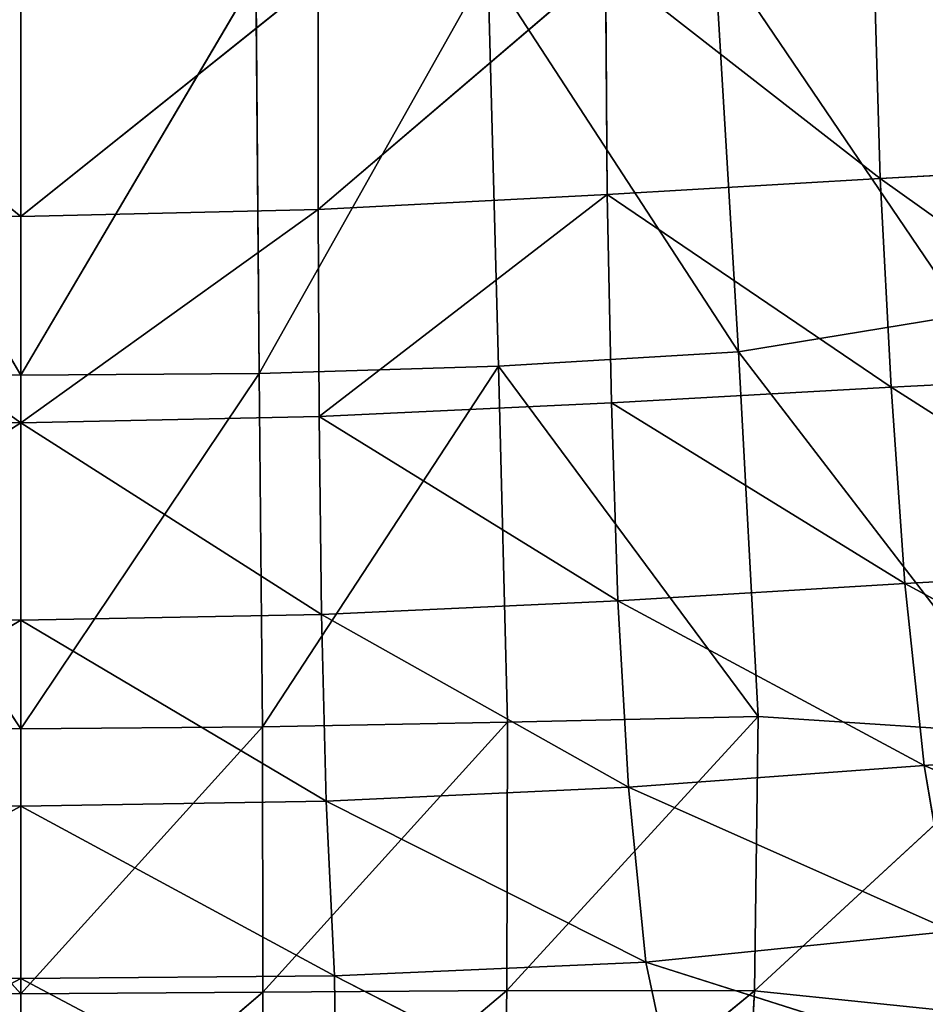
# Model space of a CAD drawing. Extents: x -0.54 to 0.78, y -0.77 to 0.68.
# Drawn here: x 0.07 to 0.28, y -0.53 to -0.31 of the extents above; entities that cross this region are included whole.
import ezdxf

# ---------------------------------------------------------------- set-up
doc = ezdxf.new("R2010")
doc.units = 0
doc.header["$LTSCALE"] = 0.0254
doc.layers.get('0').update_dxf_attribs({"color": 13, "linetype": 'CONTINUOUS'})

# ---------------------------------------------------------------- blocks, each defined once
blk = doc.blocks.new('SEDUTA')
at = {"color": 0}
for p, q in [((0.16455, -0.2562, 1.07143), (0.17007, -0.34802, 1.07669)), ((0.22115, -0.33969, 1.08153), (0.16455, -0.2562, 1.07143)), ((0.16455, -0.2562, 1.07143), (0.17007, -0.34802, 1.07669)), ((0.22115, -0.33969, 1.08153), (0.16455, -0.2562, 1.07143)), ((0.20058, -0.25693, 1.21425), (0.20213, -0.30878, 1.21931)), ((0.20058, -0.25693, 1.21425), (0.20213, -0.30878, 1.21931)), ((0.13995, -0.26033, 1.20889), (0.0749, -0.31581, 1.21119)), ((0.13995, -0.26033, 1.20889), (0.0749, -0.31581, 1.21119)), ((0.13995, -0.26033, 1.20889), (0.20213, -0.30878, 1.21931)), ((0.13995, -0.26033, 1.20889), (0.20213, -0.30878, 1.21931)), ((0.13995, -0.26033, 1.20889), (0.14034, -0.31245, 1.21437)), ((0.13995, -0.26033, 1.20889), (0.14034, -0.31245, 1.21437)), ((0.06159, -0.3529, 1.06962), (0.11334, -0.26094, 1.0679)), ((0.06159, -0.3529, 1.06962), (0.11334, -0.26094, 1.0679)), ((0.17007, -0.34802, 1.07669), (0.11334, -0.26094, 1.0679)), ((0.11569, -0.35126, 1.07242), (0.11334, -0.26094, 1.0679)), ((0.17007, -0.34802, 1.07669), (0.11334, -0.26094, 1.0679)), ((0.11569, -0.35126, 1.07242), (0.11334, -0.26094, 1.0679)), ((0.00763, -0.31741, 1.21004), (-0.05964, -0.26356, 1.20533)), ((0.00763, -0.31741, 1.21004), (-0.05964, -0.26356, 1.20533)), ((-0.04556, -0.26312, 1.06563), (0.00763, -0.35333, 1.06859)), ((-0.04556, -0.26312, 1.06563), (0.00763, -0.35333, 1.06859)), ((0.00763, -0.35333, 1.06859), (0.06081, -0.26312, 1.06563)), ((0.00763, -0.35333, 1.06859), (0.06081, -0.26312, 1.06563)), ((0.0749, -0.26356, 1.20533), (0.00763, -0.31741, 1.21004)), ((0.0749, -0.26356, 1.20533), (0.00763, -0.31741, 1.21004)), ((0.00763, -0.26358, 1.06481), (0.00763, -0.35333, 1.06859)), ((0.00763, -0.26358, 1.06481), (0.00763, -0.35333, 1.06859)), ((0.06081, -0.26312, 1.06563), (0.06159, -0.3529, 1.06962)), ((0.06081, -0.26312, 1.06563), (0.06159, -0.3529, 1.06962)), ((0.0749, -0.31581, 1.21119), (0.0749, -0.26356, 1.20533)), ((0.0749, -0.31581, 1.21119), (0.0749, -0.26356, 1.20533)), ((0.00763, -0.31741, 1.21004), (0.00763, -0.26513, 1.20399)), ((0.00763, -0.31741, 1.21004), (0.00763, -0.26513, 1.20399)), ((0.25995, -0.30572, 1.22574), (0.20213, -0.30878, 1.21931)), ((0.25995, -0.30572, 1.22574), (0.20213, -0.30878, 1.21931)), ((0.20213, -0.30878, 1.21931), (0.14034, -0.31245, 1.21437)), ((0.20213, -0.30878, 1.21931), (0.14034, -0.31245, 1.21437)), ((0.2046, -0.35603, 1.22353), (0.20213, -0.30878, 1.21931)), ((0.20213, -0.30878, 1.21931), (0.26422, -0.35298, 1.22992)), ((0.20213, -0.30878, 1.21931), (0.26422, -0.35298, 1.22992)), ((0.2046, -0.35603, 1.22353), (0.20213, -0.30878, 1.21931)), ((0.14034, -0.31245, 1.21437), (0.0749, -0.31581, 1.21119)), ((0.14034, -0.31245, 1.21437), (0.0749, -0.31581, 1.21119)), ((0.14034, -0.31245, 1.21437), (0.07516, -0.36269, 1.21565)), ((0.14034, -0.31245, 1.21437), (0.07516, -0.36269, 1.21565)), ((0.14034, -0.31245, 1.21437), (0.2046, -0.35603, 1.22353)), ((0.14034, -0.31245, 1.21437), (0.2046, -0.35603, 1.22353)), ((0.14034, -0.31245, 1.21437), (0.14129, -0.3596, 1.21869)), ((0.14034, -0.31245, 1.21437), (0.14129, -0.3596, 1.21869)), ((-0.05964, -0.31581, 1.21119), (0.00763, -0.31741, 1.21004)), ((0.00763, -0.36412, 1.21458), (-0.05964, -0.31581, 1.21119)), ((-0.05964, -0.31581, 1.21119), (0.00763, -0.31741, 1.21004)), ((0.00763, -0.36412, 1.21458), (-0.05964, -0.31581, 1.21119)), ((0.00763, -0.31741, 1.21004), (0.0749, -0.31581, 1.21119)), ((0.0749, -0.31581, 1.21119), (0.00763, -0.36412, 1.21458)), ((0.0749, -0.31581, 1.21119), (0.00763, -0.36412, 1.21458)), ((0.00763, -0.31741, 1.21004), (0.0749, -0.31581, 1.21119)), ((0.07516, -0.36269, 1.21565), (0.0749, -0.31581, 1.21119)), ((0.07516, -0.36269, 1.21565), (0.0749, -0.31581, 1.21119)), ((0.00763, -0.36412, 1.21458), (0.00763, -0.31741, 1.21004)), ((0.00763, -0.36412, 1.21458), (0.00763, -0.31741, 1.21004)), ((0.22115, -0.33969, 1.08153), (0.17007, -0.34802, 1.07669)), ((0.22115, -0.33969, 1.08153), (0.17007, -0.34802, 1.07669)), ((0.11569, -0.35126, 1.07242), (0.17007, -0.34802, 1.07669)), ((0.11569, -0.35126, 1.07242), (0.17007, -0.34802, 1.07669)), ((0.17007, -0.34802, 1.07669), (0.1745, -0.43051, 1.08083)), ((0.23658, -0.43456, 1.08771), (0.17007, -0.34802, 1.07669)), ((0.17007, -0.34802, 1.07669), (0.1745, -0.43051, 1.08083)), ((0.23658, -0.43456, 1.08771), (0.17007, -0.34802, 1.07669)), ((0.11569, -0.35126, 1.07242), (0.06159, -0.3529, 1.06962)), ((0.11569, -0.35126, 1.07242), (0.06159, -0.3529, 1.06962)), ((0.06234, -0.43283, 1.07266), (0.11569, -0.35126, 1.07242)), ((0.06234, -0.43283, 1.07266), (0.11569, -0.35126, 1.07242)), ((0.1745, -0.43051, 1.08083), (0.11569, -0.35126, 1.07242)), ((0.11774, -0.43178, 1.07594), (0.11569, -0.35126, 1.07242)), ((0.1745, -0.43051, 1.08083), (0.11569, -0.35126, 1.07242)), ((0.11774, -0.43178, 1.07594), (0.11569, -0.35126, 1.07242)), ((0.00763, -0.35333, 1.06859), (-0.04633, -0.3529, 1.06962)), ((-0.04633, -0.3529, 1.06962), (0.00763, -0.43329, 1.07143)), ((-0.04633, -0.3529, 1.06962), (0.00763, -0.43329, 1.07143)), ((0.00763, -0.35333, 1.06859), (-0.04633, -0.3529, 1.06962)), ((0.06159, -0.3529, 1.06962), (0.00763, -0.35333, 1.06859)), ((0.00763, -0.43329, 1.07143), (0.06159, -0.3529, 1.06962)), ((0.06159, -0.3529, 1.06962), (0.00763, -0.35333, 1.06859)), ((0.00763, -0.43329, 1.07143), (0.06159, -0.3529, 1.06962)), ((0.00763, -0.35333, 1.06859), (0.00763, -0.43329, 1.07143)), ((0.00763, -0.35333, 1.06859), (0.00763, -0.43329, 1.07143)), ((0.06234, -0.43283, 1.07266), (0.06159, -0.3529, 1.06962)), ((0.06234, -0.43283, 1.07266), (0.06159, -0.3529, 1.06962)), ((0.2046, -0.35603, 1.22353), (0.26422, -0.35298, 1.22992)), ((0.2046, -0.35603, 1.22353), (0.26422, -0.35298, 1.22992)), ((0.14129, -0.3596, 1.21869), (0.2046, -0.35603, 1.22353)), ((0.14129, -0.3596, 1.21869), (0.2046, -0.35603, 1.22353)), ((0.2046, -0.35603, 1.22353), (0.26904, -0.39706, 1.23399)), ((0.2046, -0.35603, 1.22353), (0.26904, -0.39706, 1.23399)), ((0.2046, -0.35603, 1.22353), (0.2077, -0.40044, 1.22727)), ((0.2046, -0.35603, 1.22353), (0.2077, -0.40044, 1.22727)), ((0.07516, -0.36269, 1.21565), (0.14129, -0.3596, 1.21869)), ((0.07516, -0.36269, 1.21565), (0.14129, -0.3596, 1.21869)), ((0.14129, -0.3596, 1.21869), (0.2077, -0.40044, 1.22727)), ((0.14129, -0.3596, 1.21869), (0.2077, -0.40044, 1.22727)), ((0.14129, -0.3596, 1.21869), (0.14272, -0.40433, 1.22211)), ((0.14129, -0.3596, 1.21869), (0.14272, -0.40433, 1.22211)), ((-0.0599, -0.36269, 1.21565), (0.00763, -0.36412, 1.21458)), ((-0.0599, -0.36269, 1.21565), (0.00763, -0.36412, 1.21458)), ((0.00763, -0.36412, 1.21458), (0.07516, -0.36269, 1.21565)), ((0.00763, -0.36412, 1.21458), (0.07516, -0.36269, 1.21565)), ((0.07516, -0.36269, 1.21565), (0.14272, -0.40433, 1.22211)), ((0.07516, -0.36269, 1.21565), (0.14272, -0.40433, 1.22211)), ((0.07516, -0.36269, 1.21565), (0.07569, -0.40741, 1.21888)), ((0.07516, -0.36269, 1.21565), (0.07569, -0.40741, 1.21888)), ((-0.06043, -0.40741, 1.21888), (0.00763, -0.36412, 1.21458)), ((-0.06043, -0.40741, 1.21888), (0.00763, -0.36412, 1.21458)), ((0.00763, -0.40874, 1.21774), (0.00763, -0.36412, 1.21458)), ((0.00763, -0.36412, 1.21458), (0.07569, -0.40741, 1.21888)), ((0.00763, -0.36412, 1.21458), (0.07569, -0.40741, 1.21888)), ((0.00763, -0.40874, 1.21774), (0.00763, -0.36412, 1.21458)), ((0.26904, -0.39706, 1.23399), (0.2077, -0.40044, 1.22727)), ((0.26904, -0.39706, 1.23399), (0.2077, -0.40044, 1.22727)), ((0.2077, -0.40044, 1.22727), (0.14272, -0.40433, 1.22211)), ((0.2077, -0.40044, 1.22727), (0.14272, -0.40433, 1.22211)), ((0.21208, -0.4416, 1.23067), (0.2077, -0.40044, 1.22727)), ((0.2077, -0.40044, 1.22727), (0.27511, -0.43686, 1.23792)), ((0.2077, -0.40044, 1.22727), (0.27511, -0.43686, 1.23792)), ((0.21208, -0.4416, 1.23067), (0.2077, -0.40044, 1.22727)), ((0.14272, -0.40433, 1.22211), (0.07569, -0.40741, 1.21888)), ((0.14272, -0.40433, 1.22211), (0.07569, -0.40741, 1.21888)), ((0.14272, -0.40433, 1.22211), (0.21208, -0.4416, 1.23067)), ((0.14272, -0.40433, 1.22211), (0.21208, -0.4416, 1.23067)), ((0.14272, -0.40433, 1.22211), (0.14514, -0.44654, 1.22491)), ((0.14272, -0.40433, 1.22211), (0.14514, -0.44654, 1.22491)), ((0.00763, -0.40874, 1.21774), (-0.06043, -0.40741, 1.21888)), ((0.00763, -0.40874, 1.21774), (-0.06043, -0.40741, 1.21888)), ((0.07569, -0.40741, 1.21888), (0.00763, -0.40874, 1.21774)), ((0.07569, -0.40741, 1.21888), (0.00763, -0.40874, 1.21774)), ((0.07675, -0.44967, 1.2213), (0.07569, -0.40741, 1.21888)), ((0.07569, -0.40741, 1.21888), (0.14514, -0.44654, 1.22491)), ((0.07569, -0.40741, 1.21888), (0.14514, -0.44654, 1.22491)), ((0.07675, -0.44967, 1.2213), (0.07569, -0.40741, 1.21888)), ((-0.06149, -0.44967, 1.2213), (0.00763, -0.40874, 1.21774)), ((-0.06149, -0.44967, 1.2213), (0.00763, -0.40874, 1.21774)), ((0.00763, -0.45079, 1.22004), (0.00763, -0.40874, 1.21774)), ((0.00763, -0.40874, 1.21774), (0.07675, -0.44967, 1.2213)), ((0.00763, -0.40874, 1.21774), (0.07675, -0.44967, 1.2213)), ((0.00763, -0.45079, 1.22004), (0.00763, -0.40874, 1.21774)), ((0.06234, -0.43283, 1.07266), (0.11774, -0.43178, 1.07594)), ((0.06234, -0.43283, 1.07266), (0.11774, -0.43178, 1.07594)), ((0.06239, -0.49291, 1.07463), (0.11774, -0.43178, 1.07594)), ((0.06239, -0.49291, 1.07463), (0.11774, -0.43178, 1.07594)), ((0.11759, -0.49247, 1.07795), (0.1745, -0.43051, 1.08083)), ((0.11759, -0.49247, 1.07795), (0.1745, -0.43051, 1.08083)), ((0.11759, -0.49247, 1.07795), (0.11774, -0.43178, 1.07594)), ((0.11759, -0.49247, 1.07795), (0.11774, -0.43178, 1.07594)), ((0.11774, -0.43178, 1.07594), (0.1745, -0.43051, 1.08083)), ((0.11774, -0.43178, 1.07594), (0.1745, -0.43051, 1.08083)), ((0.1745, -0.43051, 1.08083), (0.17366, -0.4926, 1.08276)), ((0.1745, -0.43051, 1.08083), (0.17366, -0.4926, 1.08276)), ((0.1745, -0.43051, 1.08083), (0.23658, -0.43456, 1.08771)), ((0.1745, -0.43051, 1.08083), (0.23658, -0.43456, 1.08771)), ((-0.04708, -0.43283, 1.07266), (0.00763, -0.49327, 1.07334)), ((-0.04708, -0.43283, 1.07266), (0.00763, -0.49327, 1.07334)), ((-0.04708, -0.43283, 1.07266), (0.00763, -0.43329, 1.07143)), ((-0.04708, -0.43283, 1.07266), (0.00763, -0.43329, 1.07143)), ((0.00763, -0.49327, 1.07334), (0.06234, -0.43283, 1.07266)), ((0.00763, -0.43329, 1.07143), (0.06234, -0.43283, 1.07266)), ((0.00763, -0.49327, 1.07334), (0.06234, -0.43283, 1.07266)), ((0.00763, -0.43329, 1.07143), (0.06234, -0.43283, 1.07266)), ((0.00763, -0.43329, 1.07143), (0.00763, -0.49327, 1.07334)), ((0.00763, -0.43329, 1.07143), (0.00763, -0.49327, 1.07334)), ((0.06234, -0.43283, 1.07266), (0.06239, -0.49291, 1.07463)), ((0.06234, -0.43283, 1.07266), (0.06239, -0.49291, 1.07463)), ((0.17366, -0.4926, 1.08276), (0.23658, -0.43456, 1.08771)), ((0.17366, -0.4926, 1.08276), (0.23658, -0.43456, 1.08771)), ((0.21208, -0.4416, 1.23067), (0.27511, -0.43686, 1.23792)), ((0.21208, -0.4416, 1.23067), (0.27511, -0.43686, 1.23792)), ((0.14514, -0.44654, 1.22491), (0.21208, -0.4416, 1.23067)), ((0.14514, -0.44654, 1.22491), (0.21208, -0.4416, 1.23067)), ((0.21208, -0.4416, 1.23067), (0.2831, -0.47129, 1.2417)), ((0.21208, -0.4416, 1.23067), (0.2831, -0.47129, 1.2417)), ((0.21208, -0.4416, 1.23067), (0.21843, -0.4791, 1.23385)), ((0.21208, -0.4416, 1.23067), (0.21843, -0.4791, 1.23385)), ((0.07675, -0.44967, 1.2213), (0.14514, -0.44654, 1.22491)), ((0.07675, -0.44967, 1.2213), (0.14514, -0.44654, 1.22491)), ((0.14514, -0.44654, 1.22491), (0.21843, -0.4791, 1.23385)), ((0.14514, -0.44654, 1.22491), (0.21843, -0.4791, 1.23385)), ((0.14514, -0.44654, 1.22491), (0.14906, -0.48609, 1.22738)), ((0.14514, -0.44654, 1.22491), (0.14906, -0.48609, 1.22738)), ((-0.06149, -0.44967, 1.2213), (0.00763, -0.45079, 1.22004)), ((-0.06149, -0.44967, 1.2213), (0.00763, -0.45079, 1.22004)), ((0.00763, -0.45079, 1.22004), (0.07675, -0.44967, 1.2213)), ((0.00763, -0.45079, 1.22004), (0.07675, -0.44967, 1.2213)), ((0.07675, -0.44967, 1.2213), (0.14906, -0.48609, 1.22738)), ((0.07675, -0.44967, 1.2213), (0.14906, -0.48609, 1.22738)), ((0.07675, -0.44967, 1.2213), (0.07861, -0.48918, 1.22337)), ((0.07675, -0.44967, 1.2213), (0.07861, -0.48918, 1.22337)), ((-0.06336, -0.48918, 1.22337), (0.00763, -0.45079, 1.22004)), ((-0.06336, -0.48918, 1.22337), (0.00763, -0.45079, 1.22004)), ((0.00763, -0.48975, 1.22198), (0.00763, -0.45079, 1.22004)), ((0.00763, -0.45079, 1.22004), (0.07861, -0.48918, 1.22337)), ((0.00763, -0.45079, 1.22004), (0.07861, -0.48918, 1.22337)), ((0.00763, -0.48975, 1.22198), (0.00763, -0.45079, 1.22004)), ((0.21843, -0.4791, 1.23385), (0.14906, -0.48609, 1.22738)), ((0.21843, -0.4791, 1.23385), (0.14906, -0.48609, 1.22738)), ((0.14906, -0.48609, 1.22738), (0.07861, -0.48918, 1.22337)), ((0.14906, -0.48609, 1.22738), (0.07861, -0.48918, 1.22337)), ((0.14906, -0.48609, 1.22738), (0.23232, -0.51248, 1.23717)), ((0.14906, -0.48609, 1.22738), (0.23232, -0.51248, 1.23717)), ((0.14906, -0.48609, 1.22738), (0.15841, -0.52996, 1.2294)), ((0.14906, -0.48609, 1.22738), (0.15841, -0.52996, 1.2294)), ((-0.06378, -0.52771, 1.22479), (0.00763, -0.48975, 1.22198)), ((-0.06378, -0.52771, 1.22479), (0.00763, -0.48975, 1.22198)), ((0.00763, -0.48975, 1.22198), (-0.06336, -0.48918, 1.22337)), ((0.00763, -0.48975, 1.22198), (-0.06336, -0.48918, 1.22337)), ((0.07861, -0.48918, 1.22337), (0.00763, -0.48975, 1.22198)), ((0.07861, -0.48918, 1.22337), (0.00763, -0.48975, 1.22198)), ((0.00763, -0.52755, 1.22339), (0.00763, -0.48975, 1.22198)), ((0.00763, -0.48975, 1.22198), (0.07903, -0.52771, 1.22479)), ((0.00763, -0.48975, 1.22198), (0.07903, -0.52771, 1.22479)), ((0.00763, -0.52755, 1.22339), (0.00763, -0.48975, 1.22198)), ((0.07903, -0.52771, 1.22479), (0.07861, -0.48918, 1.22337)), ((0.07861, -0.48918, 1.22337), (0.15841, -0.52996, 1.2294)), ((0.07861, -0.48918, 1.22337), (0.15841, -0.52996, 1.2294)), ((0.07903, -0.52771, 1.22479), (0.07861, -0.48918, 1.22337)), ((0.00763, -0.49327, 1.07334), (-0.04713, -0.49291, 1.07463)), ((0.00763, -0.49327, 1.07334), (-0.04713, -0.49291, 1.07463)), ((0.06239, -0.49291, 1.07463), (0.00763, -0.49327, 1.07334)), ((0.00763, -0.53961, 1.07446), (0.06239, -0.49291, 1.07463)), ((0.06239, -0.49291, 1.07463), (0.00763, -0.49327, 1.07334)), ((0.00763, -0.53961, 1.07446), (0.06239, -0.49291, 1.07463)), ((0.00763, -0.49327, 1.07334), (0.00763, -0.53961, 1.07446)), ((0.00763, -0.49327, 1.07334), (0.00763, -0.53961, 1.07446)), ((0.06218, -0.53933, 1.07573), (0.11759, -0.49247, 1.07795)), ((0.06218, -0.53933, 1.07573), (0.11759, -0.49247, 1.07795)), ((0.06218, -0.53933, 1.07573), (0.06239, -0.49291, 1.07463)), ((0.06218, -0.53933, 1.07573), (0.06239, -0.49291, 1.07463)), ((0.11759, -0.49247, 1.07795), (0.06239, -0.49291, 1.07463)), ((0.11759, -0.49247, 1.07795), (0.06239, -0.49291, 1.07463)), ((0.11672, -0.53915, 1.07887), (0.11759, -0.49247, 1.07795)), ((0.11672, -0.53915, 1.07887), (0.11759, -0.49247, 1.07795)), ((0.11672, -0.53915, 1.07887), (0.17366, -0.4926, 1.08276)), ((0.11672, -0.53915, 1.07887), (0.17366, -0.4926, 1.08276)), ((0.17366, -0.4926, 1.08276), (0.11759, -0.49247, 1.07795)), ((0.17366, -0.4926, 1.08276), (0.11759, -0.49247, 1.07795)), ((0.17122, -0.53973, 1.08324), (0.17366, -0.4926, 1.08276)), ((0.17122, -0.53973, 1.08324), (0.17366, -0.4926, 1.08276)), ((0.22634, -0.49799, 1.08826), (0.17366, -0.4926, 1.08276)), ((0.22634, -0.49799, 1.08826), (0.17366, -0.4926, 1.08276))]:
    blk.add_line(p, q, dxfattribs=at)
at = {"color": 252}
mesh = blk.add_polyface(dxfattribs=at)
corners = [(0.22115, -0.33969, 1.08153), (0.16455, -0.2562, 1.07143), (0.21258, -0.24713, 1.07568)]
mesh.append_faces([[corners[k] for k in face] for face in [(0, 1, 2)]], dxfattribs={"color": 252})
mesh = blk.add_polyface(dxfattribs=at)
corners = [(0.25995, -0.30572, 1.22574), (0.25687, -0.25419, 1.22099), (0.20058, -0.25693, 1.21425)]
mesh.append_faces([[corners[k] for k in face] for face in [(0, 1, 2)]], dxfattribs={"color": 252})
mesh = blk.add_polyface(dxfattribs=at)
corners = [(0.17007, -0.34802, 1.07669), (0.11334, -0.26094, 1.0679), (0.16455, -0.2562, 1.07143)]
mesh.append_faces([[corners[k] for k in face] for face in [(0, 1, 2)]], dxfattribs={"color": 252})
mesh = blk.add_polyface(dxfattribs=at)
corners = [(0.20213, -0.30878, 1.21931), (0.20058, -0.25693, 1.21425), (0.13995, -0.26033, 1.20889)]
mesh.append_faces([[corners[k] for k in face] for face in [(0, 1, 2)]], dxfattribs={"color": 252})
mesh = blk.add_polyface(dxfattribs=at)
corners = [(0.22115, -0.33969, 1.08153), (0.17007, -0.34802, 1.07669), (0.16455, -0.2562, 1.07143)]
mesh.append_faces([[corners[k] for k in face] for face in [(0, 1, 2)]], dxfattribs={"color": 252})
mesh = blk.add_polyface(dxfattribs=at)
corners = [(0.25995, -0.30572, 1.22574), (0.20058, -0.25693, 1.21425), (0.20213, -0.30878, 1.21931)]
mesh.append_faces([[corners[k] for k in face] for face in [(0, 1, 2)]], dxfattribs={"color": 252})
mesh = blk.add_polyface(dxfattribs=at)
corners = [(0.14034, -0.31245, 1.21437), (0.13995, -0.26033, 1.20889), (0.0749, -0.31581, 1.21119)]
mesh.append_faces([[corners[k] for k in face] for face in [(0, 1, 2)]], dxfattribs={"color": 252})
mesh = blk.add_polyface(dxfattribs=at)
corners = [(0.13995, -0.26033, 1.20889), (0.0749, -0.26356, 1.20533), (0.0749, -0.31581, 1.21119)]
mesh.append_faces([[corners[k] for k in face] for face in [(0, 1, 2)]], dxfattribs={"color": 252})
mesh = blk.add_polyface(dxfattribs=at)
corners = [(0.20213, -0.30878, 1.21931), (0.13995, -0.26033, 1.20889), (0.14034, -0.31245, 1.21437)]
mesh.append_faces([[corners[k] for k in face] for face in [(0, 1, 2)]], dxfattribs={"color": 252})
mesh = blk.add_polyface(dxfattribs=at)
corners = [(0.11334, -0.26094, 1.0679), (0.06159, -0.3529, 1.06962), (0.06081, -0.26312, 1.06563)]
mesh.append_faces([[corners[k] for k in face] for face in [(0, 1, 2)]], dxfattribs={"color": 252})
mesh = blk.add_polyface(dxfattribs=at)
corners = [(0.11569, -0.35126, 1.07242), (0.06159, -0.3529, 1.06962), (0.11334, -0.26094, 1.0679)]
mesh.append_faces([[corners[k] for k in face] for face in [(0, 1, 2)]], dxfattribs={"color": 252})
mesh = blk.add_polyface(dxfattribs=at)
corners = [(0.17007, -0.34802, 1.07669), (0.11569, -0.35126, 1.07242), (0.11334, -0.26094, 1.0679)]
mesh.append_faces([[corners[k] for k in face] for face in [(0, 1, 2)]], dxfattribs={"color": 252})
mesh = blk.add_polyface(dxfattribs=at)
corners = [(0.00763, -0.31741, 1.21004), (-0.05964, -0.26356, 1.20533), (-0.05964, -0.31581, 1.21119)]
mesh.append_faces([[corners[k] for k in face] for face in [(0, 1, 2)]], dxfattribs={"color": 252})
mesh = blk.add_polyface(dxfattribs=at)
corners = [(0.00763, -0.26513, 1.20399), (-0.05964, -0.26356, 1.20533), (0.00763, -0.31741, 1.21004)]
mesh.append_faces([[corners[k] for k in face] for face in [(0, 1, 2)]], dxfattribs={"color": 252})
mesh = blk.add_polyface(dxfattribs=at)
corners = [(0.00763, -0.35333, 1.06859), (-0.04633, -0.3529, 1.06962), (-0.04556, -0.26312, 1.06563)]
mesh.append_faces([[corners[k] for k in face] for face in [(0, 1, 2)]], dxfattribs={"color": 252})
mesh = blk.add_polyface(dxfattribs=at)
corners = [(0.00763, -0.35333, 1.06859), (-0.04556, -0.26312, 1.06563), (0.00763, -0.26358, 1.06481)]
mesh.append_faces([[corners[k] for k in face] for face in [(0, 1, 2)]], dxfattribs={"color": 252})
mesh = blk.add_polyface(dxfattribs=at)
corners = [(0.06159, -0.3529, 1.06962), (0.00763, -0.35333, 1.06859), (0.06081, -0.26312, 1.06563)]
mesh.append_faces([[corners[k] for k in face] for face in [(0, 1, 2)]], dxfattribs={"color": 252})
mesh = blk.add_polyface(dxfattribs=at)
corners = [(0.06081, -0.26312, 1.06563), (0.00763, -0.35333, 1.06859), (0.00763, -0.26358, 1.06481)]
mesh.append_faces([[corners[k] for k in face] for face in [(0, 1, 2)]], dxfattribs={"color": 252})
mesh = blk.add_polyface(dxfattribs=at)
corners = [(0.0749, -0.31581, 1.21119), (0.0749, -0.26356, 1.20533), (0.00763, -0.31741, 1.21004)]
mesh.append_faces([[corners[k] for k in face] for face in [(0, 1, 2)]], dxfattribs={"color": 252})
mesh = blk.add_polyface(dxfattribs=at)
corners = [(0.0749, -0.26356, 1.20533), (0.00763, -0.26513, 1.20399), (0.00763, -0.31741, 1.21004)]
mesh.append_faces([[corners[k] for k in face] for face in [(0, 1, 2)]], dxfattribs={"color": 252})
mesh = blk.add_polyface(dxfattribs=at)
corners = [(0.26422, -0.35298, 1.22992), (0.25995, -0.30572, 1.22574), (0.20213, -0.30878, 1.21931)]
mesh.append_faces([[corners[k] for k in face] for face in [(0, 1, 2)]], dxfattribs={"color": 252})
mesh = blk.add_polyface(dxfattribs=at)
corners = [(0.2046, -0.35603, 1.22353), (0.20213, -0.30878, 1.21931), (0.14034, -0.31245, 1.21437)]
mesh.append_faces([[corners[k] for k in face] for face in [(0, 1, 2)]], dxfattribs={"color": 252})
mesh = blk.add_polyface(dxfattribs=at)
corners = [(0.26422, -0.35298, 1.22992), (0.20213, -0.30878, 1.21931), (0.2046, -0.35603, 1.22353)]
mesh.append_faces([[corners[k] for k in face] for face in [(0, 1, 2)]], dxfattribs={"color": 252})
mesh = blk.add_polyface(dxfattribs=at)
corners = [(0.14034, -0.31245, 1.21437), (0.0749, -0.31581, 1.21119), (0.07516, -0.36269, 1.21565)]
mesh.append_faces([[corners[k] for k in face] for face in [(0, 1, 2)]], dxfattribs={"color": 252})
mesh = blk.add_polyface(dxfattribs=at)
corners = [(0.14129, -0.3596, 1.21869), (0.14034, -0.31245, 1.21437), (0.07516, -0.36269, 1.21565)]
mesh.append_faces([[corners[k] for k in face] for face in [(0, 1, 2)]], dxfattribs={"color": 252})
mesh = blk.add_polyface(dxfattribs=at)
corners = [(0.2046, -0.35603, 1.22353), (0.14034, -0.31245, 1.21437), (0.14129, -0.3596, 1.21869)]
mesh.append_faces([[corners[k] for k in face] for face in [(0, 1, 2)]], dxfattribs={"color": 252})
mesh = blk.add_polyface(dxfattribs=at)
corners = [(0.00763, -0.36412, 1.21458), (-0.05964, -0.31581, 1.21119), (-0.0599, -0.36269, 1.21565)]
mesh.append_faces([[corners[k] for k in face] for face in [(0, 1, 2)]], dxfattribs={"color": 252})
mesh = blk.add_polyface(dxfattribs=at)
corners = [(0.00763, -0.31741, 1.21004), (-0.05964, -0.31581, 1.21119), (0.00763, -0.36412, 1.21458)]
mesh.append_faces([[corners[k] for k in face] for face in [(0, 1, 2)]], dxfattribs={"color": 252})
mesh = blk.add_polyface(dxfattribs=at)
corners = [(0.07516, -0.36269, 1.21565), (0.0749, -0.31581, 1.21119), (0.00763, -0.36412, 1.21458)]
mesh.append_faces([[corners[k] for k in face] for face in [(0, 1, 2)]], dxfattribs={"color": 252})
mesh = blk.add_polyface(dxfattribs=at)
corners = [(0.0749, -0.31581, 1.21119), (0.00763, -0.31741, 1.21004), (0.00763, -0.36412, 1.21458)]
mesh.append_faces([[corners[k] for k in face] for face in [(0, 1, 2)]], dxfattribs={"color": 252})
mesh = blk.add_polyface(dxfattribs=at)
corners = [(0.23658, -0.43456, 1.08771), (0.17007, -0.34802, 1.07669), (0.22115, -0.33969, 1.08153)]
mesh.append_faces([[corners[k] for k in face] for face in [(0, 1, 2)]], dxfattribs={"color": 252})
mesh = blk.add_polyface(dxfattribs=at)
corners = [(0.1745, -0.43051, 1.08083), (0.11569, -0.35126, 1.07242), (0.17007, -0.34802, 1.07669)]
mesh.append_faces([[corners[k] for k in face] for face in [(0, 1, 2)]], dxfattribs={"color": 252})
mesh = blk.add_polyface(dxfattribs=at)
corners = [(0.23658, -0.43456, 1.08771), (0.1745, -0.43051, 1.08083), (0.17007, -0.34802, 1.07669)]
mesh.append_faces([[corners[k] for k in face] for face in [(0, 1, 2)]], dxfattribs={"color": 252})
mesh = blk.add_polyface(dxfattribs=at)
corners = [(0.11569, -0.35126, 1.07242), (0.06234, -0.43283, 1.07266), (0.06159, -0.3529, 1.06962)]
mesh.append_faces([[corners[k] for k in face] for face in [(0, 1, 2)]], dxfattribs={"color": 252})
mesh = blk.add_polyface(dxfattribs=at)
corners = [(0.11774, -0.43178, 1.07594), (0.06234, -0.43283, 1.07266), (0.11569, -0.35126, 1.07242)]
mesh.append_faces([[corners[k] for k in face] for face in [(0, 1, 2)]], dxfattribs={"color": 252})
mesh = blk.add_polyface(dxfattribs=at)
corners = [(0.1745, -0.43051, 1.08083), (0.11774, -0.43178, 1.07594), (0.11569, -0.35126, 1.07242)]
mesh.append_faces([[corners[k] for k in face] for face in [(0, 1, 2)]], dxfattribs={"color": 252})
mesh = blk.add_polyface(dxfattribs=at)
corners = [(0.00763, -0.43329, 1.07143), (-0.04708, -0.43283, 1.07266), (-0.04633, -0.3529, 1.06962)]
mesh.append_faces([[corners[k] for k in face] for face in [(0, 1, 2)]], dxfattribs={"color": 252})
mesh = blk.add_polyface(dxfattribs=at)
corners = [(0.00763, -0.43329, 1.07143), (-0.04633, -0.3529, 1.06962), (0.00763, -0.35333, 1.06859)]
mesh.append_faces([[corners[k] for k in face] for face in [(0, 1, 2)]], dxfattribs={"color": 252})
mesh = blk.add_polyface(dxfattribs=at)
corners = [(0.06234, -0.43283, 1.07266), (0.00763, -0.43329, 1.07143), (0.06159, -0.3529, 1.06962)]
mesh.append_faces([[corners[k] for k in face] for face in [(0, 1, 2)]], dxfattribs={"color": 252})
mesh = blk.add_polyface(dxfattribs=at)
corners = [(0.06159, -0.3529, 1.06962), (0.00763, -0.43329, 1.07143), (0.00763, -0.35333, 1.06859)]
mesh.append_faces([[corners[k] for k in face] for face in [(0, 1, 2)]], dxfattribs={"color": 252})
mesh = blk.add_polyface(dxfattribs=at)
corners = [(0.26904, -0.39706, 1.23399), (0.26422, -0.35298, 1.22992), (0.2046, -0.35603, 1.22353)]
mesh.append_faces([[corners[k] for k in face] for face in [(0, 1, 2)]], dxfattribs={"color": 252})
mesh = blk.add_polyface(dxfattribs=at)
corners = [(0.2077, -0.40044, 1.22727), (0.2046, -0.35603, 1.22353), (0.14129, -0.3596, 1.21869)]
mesh.append_faces([[corners[k] for k in face] for face in [(0, 1, 2)]], dxfattribs={"color": 252})
mesh = blk.add_polyface(dxfattribs=at)
corners = [(0.26904, -0.39706, 1.23399), (0.2046, -0.35603, 1.22353), (0.2077, -0.40044, 1.22727)]
mesh.append_faces([[corners[k] for k in face] for face in [(0, 1, 2)]], dxfattribs={"color": 252})
mesh = blk.add_polyface(dxfattribs=at)
corners = [(0.14272, -0.40433, 1.22211), (0.14129, -0.3596, 1.21869), (0.07516, -0.36269, 1.21565)]
mesh.append_faces([[corners[k] for k in face] for face in [(0, 1, 2)]], dxfattribs={"color": 252})
mesh = blk.add_polyface(dxfattribs=at)
corners = [(0.2077, -0.40044, 1.22727), (0.14129, -0.3596, 1.21869), (0.14272, -0.40433, 1.22211)]
mesh.append_faces([[corners[k] for k in face] for face in [(0, 1, 2)]], dxfattribs={"color": 252})
mesh = blk.add_polyface(dxfattribs=at)
corners = [(0.00763, -0.36412, 1.21458), (-0.0599, -0.36269, 1.21565), (-0.06043, -0.40741, 1.21888)]
mesh.append_faces([[corners[k] for k in face] for face in [(0, 1, 2)]], dxfattribs={"color": 252})
mesh = blk.add_polyface(dxfattribs=at)
corners = [(0.07569, -0.40741, 1.21888), (0.07516, -0.36269, 1.21565), (0.00763, -0.36412, 1.21458)]
mesh.append_faces([[corners[k] for k in face] for face in [(0, 1, 2)]], dxfattribs={"color": 252})
mesh = blk.add_polyface(dxfattribs=at)
corners = [(0.14272, -0.40433, 1.22211), (0.07516, -0.36269, 1.21565), (0.07569, -0.40741, 1.21888)]
mesh.append_faces([[corners[k] for k in face] for face in [(0, 1, 2)]], dxfattribs={"color": 252})
mesh = blk.add_polyface(dxfattribs=at)
corners = [(0.00763, -0.36412, 1.21458), (-0.06043, -0.40741, 1.21888), (0.00763, -0.40874, 1.21774)]
mesh.append_faces([[corners[k] for k in face] for face in [(0, 1, 2)]], dxfattribs={"color": 252})
mesh = blk.add_polyface(dxfattribs=at)
corners = [(0.07569, -0.40741, 1.21888), (0.00763, -0.36412, 1.21458), (0.00763, -0.40874, 1.21774)]
mesh.append_faces([[corners[k] for k in face] for face in [(0, 1, 2)]], dxfattribs={"color": 252})
mesh = blk.add_polyface(dxfattribs=at)
corners = [(0.27511, -0.43686, 1.23792), (0.26904, -0.39706, 1.23399), (0.2077, -0.40044, 1.22727)]
mesh.append_faces([[corners[k] for k in face] for face in [(0, 1, 2)]], dxfattribs={"color": 252})
mesh = blk.add_polyface(dxfattribs=at)
corners = [(0.21208, -0.4416, 1.23067), (0.2077, -0.40044, 1.22727), (0.14272, -0.40433, 1.22211)]
mesh.append_faces([[corners[k] for k in face] for face in [(0, 1, 2)]], dxfattribs={"color": 252})
mesh = blk.add_polyface(dxfattribs=at)
corners = [(0.27511, -0.43686, 1.23792), (0.2077, -0.40044, 1.22727), (0.21208, -0.4416, 1.23067)]
mesh.append_faces([[corners[k] for k in face] for face in [(0, 1, 2)]], dxfattribs={"color": 252})
mesh = blk.add_polyface(dxfattribs=at)
corners = [(0.14514, -0.44654, 1.22491), (0.14272, -0.40433, 1.22211), (0.07569, -0.40741, 1.21888)]
mesh.append_faces([[corners[k] for k in face] for face in [(0, 1, 2)]], dxfattribs={"color": 252})
mesh = blk.add_polyface(dxfattribs=at)
corners = [(0.21208, -0.4416, 1.23067), (0.14272, -0.40433, 1.22211), (0.14514, -0.44654, 1.22491)]
mesh.append_faces([[corners[k] for k in face] for face in [(0, 1, 2)]], dxfattribs={"color": 252})
mesh = blk.add_polyface(dxfattribs=at)
corners = [(0.00763, -0.40874, 1.21774), (-0.06043, -0.40741, 1.21888), (-0.06149, -0.44967, 1.2213)]
mesh.append_faces([[corners[k] for k in face] for face in [(0, 1, 2)]], dxfattribs={"color": 252})
mesh = blk.add_polyface(dxfattribs=at)
corners = [(0.07675, -0.44967, 1.2213), (0.07569, -0.40741, 1.21888), (0.00763, -0.40874, 1.21774)]
mesh.append_faces([[corners[k] for k in face] for face in [(0, 1, 2)]], dxfattribs={"color": 252})
mesh = blk.add_polyface(dxfattribs=at)
corners = [(0.14514, -0.44654, 1.22491), (0.07569, -0.40741, 1.21888), (0.07675, -0.44967, 1.2213)]
mesh.append_faces([[corners[k] for k in face] for face in [(0, 1, 2)]], dxfattribs={"color": 252})
mesh = blk.add_polyface(dxfattribs=at)
corners = [(0.00763, -0.40874, 1.21774), (-0.06149, -0.44967, 1.2213), (0.00763, -0.45079, 1.22004)]
mesh.append_faces([[corners[k] for k in face] for face in [(0, 1, 2)]], dxfattribs={"color": 252})
mesh = blk.add_polyface(dxfattribs=at)
corners = [(0.07675, -0.44967, 1.2213), (0.00763, -0.40874, 1.21774), (0.00763, -0.45079, 1.22004)]
mesh.append_faces([[corners[k] for k in face] for face in [(0, 1, 2)]], dxfattribs={"color": 252})
mesh = blk.add_polyface(dxfattribs=at)
corners = [(0.11774, -0.43178, 1.07594), (0.06239, -0.49291, 1.07463), (0.06234, -0.43283, 1.07266)]
mesh.append_faces([[corners[k] for k in face] for face in [(0, 1, 2)]], dxfattribs={"color": 252})
mesh = blk.add_polyface(dxfattribs=at)
corners = [(0.11774, -0.43178, 1.07594), (0.11759, -0.49247, 1.07795), (0.06239, -0.49291, 1.07463)]
mesh.append_faces([[corners[k] for k in face] for face in [(0, 1, 2)]], dxfattribs={"color": 252})
mesh = blk.add_polyface(dxfattribs=at)
corners = [(0.1745, -0.43051, 1.08083), (0.17366, -0.4926, 1.08276), (0.11759, -0.49247, 1.07795)]
mesh.append_faces([[corners[k] for k in face] for face in [(0, 1, 2)]], dxfattribs={"color": 252})
mesh = blk.add_polyface(dxfattribs=at)
corners = [(0.1745, -0.43051, 1.08083), (0.11759, -0.49247, 1.07795), (0.11774, -0.43178, 1.07594)]
mesh.append_faces([[corners[k] for k in face] for face in [(0, 1, 2)]], dxfattribs={"color": 252})
mesh = blk.add_polyface(dxfattribs=at)
corners = [(0.23658, -0.43456, 1.08771), (0.17366, -0.4926, 1.08276), (0.1745, -0.43051, 1.08083)]
mesh.append_faces([[corners[k] for k in face] for face in [(0, 1, 2)]], dxfattribs={"color": 252})
mesh = blk.add_polyface(dxfattribs=at)
corners = [(0.00763, -0.49327, 1.07334), (-0.04713, -0.49291, 1.07463), (-0.04708, -0.43283, 1.07266)]
mesh.append_faces([[corners[k] for k in face] for face in [(0, 1, 2)]], dxfattribs={"color": 252})
mesh = blk.add_polyface(dxfattribs=at)
corners = [(0.00763, -0.49327, 1.07334), (-0.04708, -0.43283, 1.07266), (0.00763, -0.43329, 1.07143)]
mesh.append_faces([[corners[k] for k in face] for face in [(0, 1, 2)]], dxfattribs={"color": 252})
mesh = blk.add_polyface(dxfattribs=at)
corners = [(0.06239, -0.49291, 1.07463), (0.00763, -0.49327, 1.07334), (0.06234, -0.43283, 1.07266)]
mesh.append_faces([[corners[k] for k in face] for face in [(0, 1, 2)]], dxfattribs={"color": 252})
mesh = blk.add_polyface(dxfattribs=at)
corners = [(0.06234, -0.43283, 1.07266), (0.00763, -0.49327, 1.07334), (0.00763, -0.43329, 1.07143)]
mesh.append_faces([[corners[k] for k in face] for face in [(0, 1, 2)]], dxfattribs={"color": 252})
mesh = blk.add_polyface(dxfattribs=at)
corners = [(0.23658, -0.43456, 1.08771), (0.22634, -0.49799, 1.08826), (0.17366, -0.4926, 1.08276)]
mesh.append_faces([[corners[k] for k in face] for face in [(0, 1, 2)]], dxfattribs={"color": 252})
mesh = blk.add_polyface(dxfattribs=at)
corners = [(0.2831, -0.47129, 1.2417), (0.27511, -0.43686, 1.23792), (0.21208, -0.4416, 1.23067)]
mesh.append_faces([[corners[k] for k in face] for face in [(0, 1, 2)]], dxfattribs={"color": 252})
mesh = blk.add_polyface(dxfattribs=at)
corners = [(0.21843, -0.4791, 1.23385), (0.21208, -0.4416, 1.23067), (0.14514, -0.44654, 1.22491)]
mesh.append_faces([[corners[k] for k in face] for face in [(0, 1, 2)]], dxfattribs={"color": 252})
mesh = blk.add_polyface(dxfattribs=at)
corners = [(0.2831, -0.47129, 1.2417), (0.21208, -0.4416, 1.23067), (0.21843, -0.4791, 1.23385)]
mesh.append_faces([[corners[k] for k in face] for face in [(0, 1, 2)]], dxfattribs={"color": 252})
mesh = blk.add_polyface(dxfattribs=at)
corners = [(0.14906, -0.48609, 1.22738), (0.14514, -0.44654, 1.22491), (0.07675, -0.44967, 1.2213)]
mesh.append_faces([[corners[k] for k in face] for face in [(0, 1, 2)]], dxfattribs={"color": 252})
mesh = blk.add_polyface(dxfattribs=at)
corners = [(0.21843, -0.4791, 1.23385), (0.14514, -0.44654, 1.22491), (0.14906, -0.48609, 1.22738)]
mesh.append_faces([[corners[k] for k in face] for face in [(0, 1, 2)]], dxfattribs={"color": 252})
mesh = blk.add_polyface(dxfattribs=at)
corners = [(0.00763, -0.45079, 1.22004), (-0.06149, -0.44967, 1.2213), (-0.06336, -0.48918, 1.22337)]
mesh.append_faces([[corners[k] for k in face] for face in [(0, 1, 2)]], dxfattribs={"color": 252})
mesh = blk.add_polyface(dxfattribs=at)
corners = [(0.07861, -0.48918, 1.22337), (0.07675, -0.44967, 1.2213), (0.00763, -0.45079, 1.22004)]
mesh.append_faces([[corners[k] for k in face] for face in [(0, 1, 2)]], dxfattribs={"color": 252})
mesh = blk.add_polyface(dxfattribs=at)
corners = [(0.14906, -0.48609, 1.22738), (0.07675, -0.44967, 1.2213), (0.07861, -0.48918, 1.22337)]
mesh.append_faces([[corners[k] for k in face] for face in [(0, 1, 2)]], dxfattribs={"color": 252})
mesh = blk.add_polyface(dxfattribs=at)
corners = [(0.00763, -0.45079, 1.22004), (-0.06336, -0.48918, 1.22337), (0.00763, -0.48975, 1.22198)]
mesh.append_faces([[corners[k] for k in face] for face in [(0, 1, 2)]], dxfattribs={"color": 252})
mesh = blk.add_polyface(dxfattribs=at)
corners = [(0.07861, -0.48918, 1.22337), (0.00763, -0.45079, 1.22004), (0.00763, -0.48975, 1.22198)]
mesh.append_faces([[corners[k] for k in face] for face in [(0, 1, 2)]], dxfattribs={"color": 252})
mesh = blk.add_polyface(dxfattribs=at)
corners = [(0.23232, -0.51248, 1.23717), (0.21843, -0.4791, 1.23385), (0.14906, -0.48609, 1.22738)]
mesh.append_faces([[corners[k] for k in face] for face in [(0, 1, 2)]], dxfattribs={"color": 252})
mesh = blk.add_polyface(dxfattribs=at)
corners = [(0.15841, -0.52996, 1.2294), (0.14906, -0.48609, 1.22738), (0.07861, -0.48918, 1.22337)]
mesh.append_faces([[corners[k] for k in face] for face in [(0, 1, 2)]], dxfattribs={"color": 252})
mesh = blk.add_polyface(dxfattribs=at)
corners = [(0.23232, -0.51248, 1.23717), (0.14906, -0.48609, 1.22738), (0.15841, -0.52996, 1.2294)]
mesh.append_faces([[corners[k] for k in face] for face in [(0, 1, 2)]], dxfattribs={"color": 252})
mesh = blk.add_polyface(dxfattribs=at)
corners = [(0.00763, -0.48975, 1.22198), (-0.06336, -0.48918, 1.22337), (-0.06378, -0.52771, 1.22479)]
mesh.append_faces([[corners[k] for k in face] for face in [(0, 1, 2)]], dxfattribs={"color": 252})
mesh = blk.add_polyface(dxfattribs=at)
corners = [(0.00763, -0.48975, 1.22198), (-0.06378, -0.52771, 1.22479), (0.00763, -0.52755, 1.22339)]
mesh.append_faces([[corners[k] for k in face] for face in [(0, 1, 2)]], dxfattribs={"color": 252})
mesh = blk.add_polyface(dxfattribs=at)
corners = [(0.07903, -0.52771, 1.22479), (0.07861, -0.48918, 1.22337), (0.00763, -0.48975, 1.22198)]
mesh.append_faces([[corners[k] for k in face] for face in [(0, 1, 2)]], dxfattribs={"color": 252})
mesh = blk.add_polyface(dxfattribs=at)
corners = [(0.07903, -0.52771, 1.22479), (0.00763, -0.48975, 1.22198), (0.00763, -0.52755, 1.22339)]
mesh.append_faces([[corners[k] for k in face] for face in [(0, 1, 2)]], dxfattribs={"color": 252})
mesh = blk.add_polyface(dxfattribs=at)
corners = [(0.15841, -0.52996, 1.2294), (0.07861, -0.48918, 1.22337), (0.07903, -0.52771, 1.22479)]
mesh.append_faces([[corners[k] for k in face] for face in [(0, 1, 2)]], dxfattribs={"color": 252})
mesh = blk.add_polyface(dxfattribs=at)
corners = [(0.00763, -0.53961, 1.07446), (-0.04693, -0.53933, 1.07573), (-0.04713, -0.49291, 1.07463)]
mesh.append_faces([[corners[k] for k in face] for face in [(0, 1, 2)]], dxfattribs={"color": 252})
mesh = blk.add_polyface(dxfattribs=at)
corners = [(0.00763, -0.49327, 1.07334), (0.00763, -0.53961, 1.07446), (-0.04713, -0.49291, 1.07463)]
mesh.append_faces([[corners[k] for k in face] for face in [(0, 1, 2)]], dxfattribs={"color": 252})
mesh = blk.add_polyface(dxfattribs=at)
corners = [(0.06239, -0.49291, 1.07463), (0.06218, -0.53933, 1.07573), (0.00763, -0.53961, 1.07446)]
mesh.append_faces([[corners[k] for k in face] for face in [(0, 1, 2)]], dxfattribs={"color": 252})
mesh = blk.add_polyface(dxfattribs=at)
corners = [(0.06239, -0.49291, 1.07463), (0.00763, -0.53961, 1.07446), (0.00763, -0.49327, 1.07334)]
mesh.append_faces([[corners[k] for k in face] for face in [(0, 1, 2)]], dxfattribs={"color": 252})
mesh = blk.add_polyface(dxfattribs=at)
corners = [(0.11759, -0.49247, 1.07795), (0.11672, -0.53915, 1.07887), (0.06218, -0.53933, 1.07573)]
mesh.append_faces([[corners[k] for k in face] for face in [(0, 1, 2)]], dxfattribs={"color": 252})
mesh = blk.add_polyface(dxfattribs=at)
corners = [(0.11759, -0.49247, 1.07795), (0.06218, -0.53933, 1.07573), (0.06239, -0.49291, 1.07463)]
mesh.append_faces([[corners[k] for k in face] for face in [(0, 1, 2)]], dxfattribs={"color": 252})
mesh = blk.add_polyface(dxfattribs=at)
corners = [(0.17366, -0.4926, 1.08276), (0.11672, -0.53915, 1.07887), (0.11759, -0.49247, 1.07795)]
mesh.append_faces([[corners[k] for k in face] for face in [(0, 1, 2)]], dxfattribs={"color": 252})
mesh = blk.add_polyface(dxfattribs=at)
corners = [(0.17366, -0.4926, 1.08276), (0.17122, -0.53973, 1.08324), (0.11672, -0.53915, 1.07887)]
mesh.append_faces([[corners[k] for k in face] for face in [(0, 1, 2)]], dxfattribs={"color": 252})
mesh = blk.add_polyface(dxfattribs=at)
corners = [(0.22634, -0.49799, 1.08826), (0.17122, -0.53973, 1.08324), (0.17366, -0.4926, 1.08276)]
mesh.append_faces([[corners[k] for k in face] for face in [(0, 1, 2)]], dxfattribs={"color": 252})
blk = doc.blocks.new('SKP1036')
at = {"color": 0}
blk.add_blockref('SEDUTA', (0, 0), dxfattribs=at)

msp = doc.modelspace()

# ---------------------------------------------------------------- block references
at = {"color": 0}
msp.add_blockref('SKP1036', (0.06287, -0.03323), dxfattribs=at)

doc.saveas('drawing.dxf')
